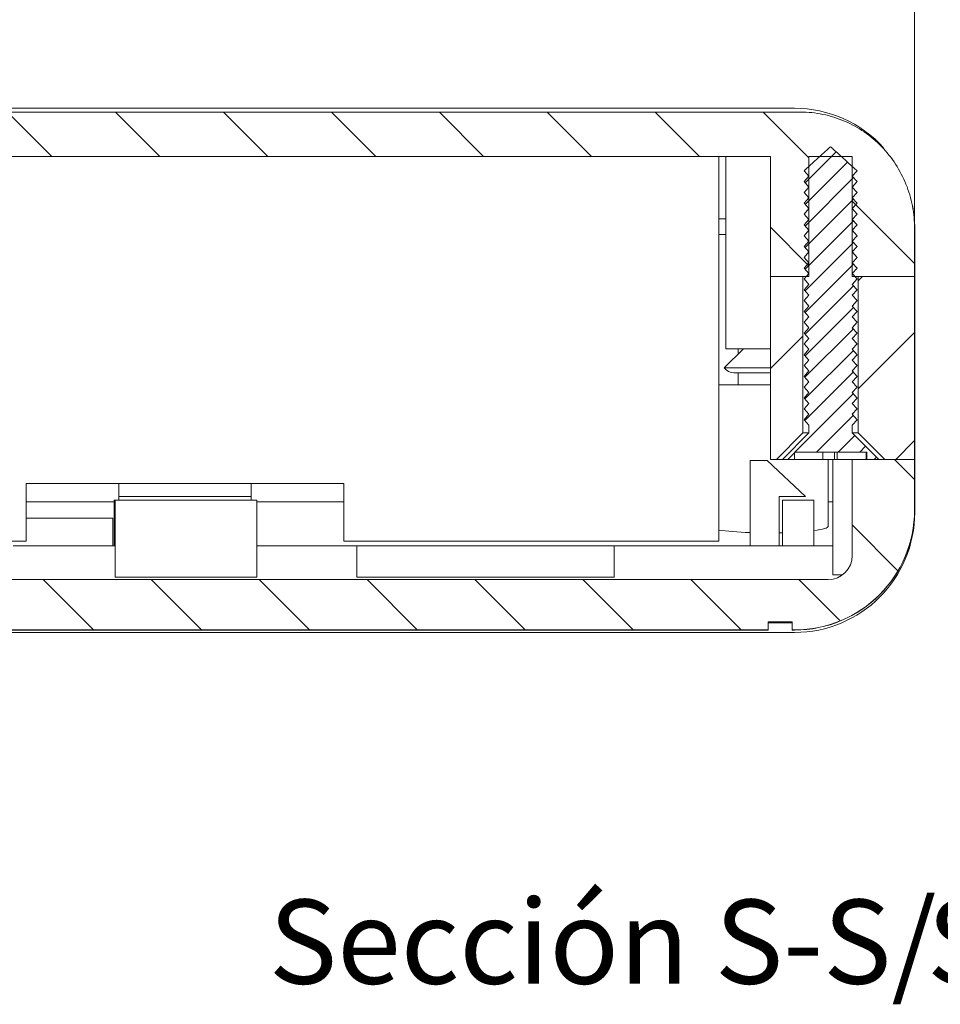
# Model space of a CAD drawing. Units: millimetres. Extents: x 0 to 841, y 0 to 594.
# Drawn here: x 758 to 797, y 372 to 413 of the extents above; entities that cross this region are included whole.
import ezdxf

# ---------------------------------------------------------------- set-up
doc = ezdxf.new("R2010")
doc.units = ezdxf.units.MM
doc.styles.add('SLDTEXTSTYLE0', font='TXT', dxfattribs={"width": 0.75})
doc.dimstyles.new('SLDDIMSTYLE3', dxfattribs={"dimtxt": 3.5, "dimasz": 3.302, "dimexe": 0, "dimexo": 0.0625, "dimgap": 0.875, "dimtad": 1, "dimdec": 1, "dimrnd": 1e-09, "dimzin": 12, "dimdsep": 46, "dimtxsty": 'SLDTEXTSTYLE0', "dimsah": 1, "dimcen": 0.09, "dimadec": 0, "dimazin": 3, "dimtfac": 1, "dimtdec": 1, "dimtofl": 0, "dimtmove": 0, "dimatfit": 3, "dimfxl": 1, "dimfrac": 2, "dimtolj": 1, "dimtzin": 12, "dimarcsym": 0})

# ---------------------------------------------------------------- blocks, each defined once
blk = doc.blocks.new('_D_56')
at = {"color": 7, "linetype": 'Continuous', "lineweight": 0}
for p, q in [((734.878, 403.757), (734.878, 431.202)), ((795.563, 403.757), (795.563, 431.202)), ((734.878, 430.202), (795.563, 430.202))]:
    blk.add_line(p, q, dxfattribs=at)
for points in [[(734.878, 430.202), (738.18, 429.694), (738.18, 430.71)], [(795.563, 430.202), (792.261, 430.71), (792.261, 429.694)]]:
    blk.add_solid(points, dxfattribs=at)
at = {"color": 7, "linetype": 'Continuous', "lineweight": 0, "char_height": 3.5, "attachment_point": 1, "style": 'SLDTEXTSTYLE0'}
for s, insert in [('(E)', (768.566, 434.714, 9.205)), ('60,7', (756.671, 434.714, 9.205))]:
    blk.add_mtext(s, dxfattribs=dict(at, insert=insert))
blk = doc.blocks.new('SW_NOTE_46')
at = {"color": 0, "linetype": 'Continuous', "lineweight": 0, "char_height": 3.5, "attachment_point": 2, "style": 'SLDTEXTSTYLE0'}
for s, insert in [('Sección S-S/', (13.727, 4.512)), ('Section S-S', (39.848, 4.498))]:
    blk.add_mtext(s, dxfattribs=dict(at, insert=insert))

msp = doc.modelspace()

# ---------------------------------------------------------------- hatches: boundary and pattern name
at = {"linetype": 'Continuous', "lineweight": 0}
h = msp.add_hatch(dxfattribs=at)
h.set_pattern_fill('ANSI31', angle=90, style=0)
edge = h.paths.add_edge_path(flags=0)
edge.add_line((740.87, 407.757), (789.57, 407.757))
edge.add_line((789.57, 407.757), (789.57, 402.757))
edge.add_line((789.57, 402.757), (791.17, 402.757))
edge.add_line((791.17, 402.757), (791.17, 407.757))
edge.add_line((791.17, 407.757), (792.97, 407.757))
edge.add_line((792.97, 407.757), (792.97, 402.757))
edge.add_line((792.97, 402.757), (795.563, 402.757))
edge.add_line((795.563, 402.757), (795.563, 404.757))
edge.add_spline(control_points=[(795.563, 404.757), (795.563, 405.146), (795.516, 405.538), (795.424, 405.916), (795.298, 406.439), (795.081, 406.948), (794.791, 407.402), (794.506, 407.847), (794.142, 408.251), (793.728, 408.579), (793.32, 408.903), (792.852, 409.162), (792.361, 409.335), (791.869, 409.508), (791.341, 409.599), (790.82, 409.599)], knot_values=[0, 0, 0, 0, 0.001167, 0.001167, 0.001167, 0.002793, 0.002793, 0.002793, 0.00439, 0.00439, 0.00439, 0.005962, 0.005962, 0.005962, 0.007535, 0.007535, 0.007535, 0.007535], weights=[1, 1, 1, 1, 1, 1, 1, 1, 1, 1, 1, 1, 1, 1, 1, 1], degree=3, periodic=0)
edge.add_line((790.82, 409.599), (739.62, 409.599))
edge.add_spline(control_points=[(739.62, 409.599), (739.304, 409.599), (738.987, 409.566), (738.678, 409.501), (738.153, 409.392), (737.641, 409.188), (737.184, 408.908), (736.719, 408.624), (736.298, 408.253), (735.957, 407.829), (735.611, 407.4), (735.337, 406.904), (735.155, 406.385), (734.973, 405.865), (734.878, 405.308), (734.878, 404.757)], knot_values=[0, 0, 0, 0, 0.000948, 0.000948, 0.000948, 0.00257, 0.00257, 0.00257, 0.004221, 0.004221, 0.004221, 0.005889, 0.005889, 0.005889, 0.007556, 0.007556, 0.007556, 0.007556], weights=[1, 1, 1, 1, 1, 1, 1, 1, 1, 1, 1, 1, 1, 1, 1, 1], degree=3, periodic=0)
edge.add_line((734.878, 404.757), (734.878, 402.757))
edge.add_line((734.878, 402.757), (737.47, 402.757))
edge.add_line((737.47, 402.757), (737.47, 407.757))
edge.add_line((737.47, 407.757), (739.27, 407.757))
edge.add_line((739.27, 407.757), (739.27, 402.757))
edge.add_line((739.27, 402.757), (740.87, 402.757))
edge.add_line((740.87, 402.757), (740.87, 407.757))
h = msp.add_hatch(dxfattribs=at)
h.set_pattern_fill('ANSI31', scale=0.2, style=0)
edge = h.paths.add_edge_path(flags=0)
edge.add_spline(control_points=[(792.97, 406.932), (793.037, 407.007), (793.104, 407.082), (793.17, 407.157)], knot_values=[0.005475, 0.005475, 0.005475, 0.005475, 0.005777, 0.005777, 0.005777, 0.005777], weights=[1, 1, 1, 1], degree=3, periodic=0)
edge.add_spline(control_points=[(793.17, 407.157), (792.858, 407.441), (792.547, 407.724), (792.235, 408.008), (792.216, 408.024), (792.198, 408.041), (792.179, 408.058), (792.167, 408.069), (792.155, 408.08), (792.143, 408.091), (792.134, 408.099), (792.126, 408.106), (792.118, 408.114), (792.113, 408.118), (792.107, 408.123), (792.102, 408.128), (792.098, 408.132), (792.095, 408.135), (792.091, 408.138), (792.089, 408.14), (792.087, 408.142), (792.084, 408.144), (792.083, 408.146), (792.081, 408.147), (792.08, 408.149), (792.079, 408.15), (792.077, 408.151), (792.076, 408.152), (792.076, 408.152), (792.075, 408.153), (792.074, 408.153), (792.074, 408.154), (792.073, 408.154), (792.073, 408.155), (792.073, 408.155), (792.072, 408.155), (792.072, 408.156), (792.072, 408.156), (792.072, 408.156), (792.071, 408.156), (792.071, 408.156), (792.071, 408.156), (792.071, 408.156), (792.071, 408.156), (792.071, 408.157), (792.07, 408.157), (792.07, 408.157), (792.07, 408.157), (792.07, 408.157), (792.07, 408.157), (792.07, 408.157), (792.07, 408.157), (792.07, 408.157), (792.07, 408.156), (792.07, 408.156), (792.069, 408.156), (792.068, 408.155), (792.068, 408.155), (792.065, 408.152), (792.063, 408.15), (792.06, 408.148), (792.05, 408.139), (792.04, 408.129), (792.03, 408.12), (791.989, 408.083), (791.948, 408.046), (791.908, 408.01), (791.746, 407.862), (791.583, 407.715), (791.421, 407.567), (791.271, 407.43), (791.121, 407.294), (790.97, 407.157)], knot_values=[0, 0, 0, 0, 0.001265, 0.001265, 0.001265, 0.00134, 0.00134, 0.00134, 0.001389, 0.001389, 0.001389, 0.001422, 0.001422, 0.001422, 0.001444, 0.001444, 0.001444, 0.001458, 0.001458, 0.001458, 0.001468, 0.001468, 0.001468, 0.001474, 0.001474, 0.001474, 0.001479, 0.001479, 0.001479, 0.001481, 0.001481, 0.001481, 0.001483, 0.001483, 0.001483, 0.001484, 0.001484, 0.001484, 0.001485, 0.001485, 0.001485, 0.001486, 0.001486, 0.001486, 0.001486, 0.001486, 0.001486, 0.001487, 0.001487, 0.001487, 0.001487, 0.001487, 0.001487, 0.001487, 0.001487, 0.001487, 0.00149, 0.00149, 0.00149, 0.0015, 0.0015, 0.0015, 0.001541, 0.001541, 0.001541, 0.001706, 0.001706, 0.001706, 0.002365, 0.002365, 0.002365, 0.002975, 0.002975, 0.002975, 0.002975], weights=[1, 1, 1, 1, 1, 1, 1, 1, 1, 1, 1, 1, 1, 1, 1, 1, 1, 1, 1, 1, 1, 1, 1, 1, 1, 1, 1, 1, 1, 1, 1, 1, 1, 1, 1, 1, 1, 1, 1, 1, 1, 1, 1, 1, 1, 1, 1, 1, 1, 1, 1, 1, 1, 1, 1, 1, 1, 1, 1, 1, 1, 1, 1, 1, 1, 1, 1, 1, 1, 1, 1, 1, 1], degree=3, periodic=0)
edge.add_spline(control_points=[(790.97, 407.157), (791.037, 407.082), (791.104, 407.007), (791.17, 406.932)], knot_values=[0.002462, 0.002462, 0.002462, 0.002462, 0.002763, 0.002763, 0.002763, 0.002763], weights=[1, 1, 1, 1], degree=3, periodic=0)
edge.add_spline(control_points=[(791.17, 406.932), (791.104, 406.857), (791.037, 406.782), (790.97, 406.707)], knot_values=[0.005475, 0.005475, 0.005475, 0.005475, 0.005777, 0.005777, 0.005777, 0.005777], weights=[1, 1, 1, 1], degree=3, periodic=0)
edge.add_spline(control_points=[(790.97, 406.707), (791.037, 406.632), (791.104, 406.557), (791.17, 406.482)], knot_values=[0.002462, 0.002462, 0.002462, 0.002462, 0.002763, 0.002763, 0.002763, 0.002763], weights=[1, 1, 1, 1], degree=3, periodic=0)
edge.add_spline(control_points=[(791.17, 406.482), (791.104, 406.407), (791.037, 406.332), (790.97, 406.257)], knot_values=[0.005475, 0.005475, 0.005475, 0.005475, 0.005777, 0.005777, 0.005777, 0.005777], weights=[1, 1, 1, 1], degree=3, periodic=0)
edge.add_spline(control_points=[(790.97, 406.257), (791.037, 406.182), (791.104, 406.107), (791.17, 406.032)], knot_values=[0.002462, 0.002462, 0.002462, 0.002462, 0.002763, 0.002763, 0.002763, 0.002763], weights=[1, 1, 1, 1], degree=3, periodic=0)
edge.add_spline(control_points=[(791.17, 406.032), (791.104, 405.957), (791.037, 405.882), (790.97, 405.807)], knot_values=[0.005475, 0.005475, 0.005475, 0.005475, 0.005777, 0.005777, 0.005777, 0.005777], weights=[1, 1, 1, 1], degree=3, periodic=0)
edge.add_spline(control_points=[(790.97, 405.807), (791.037, 405.732), (791.104, 405.657), (791.17, 405.582)], knot_values=[0.002462, 0.002462, 0.002462, 0.002462, 0.002763, 0.002763, 0.002763, 0.002763], weights=[1, 1, 1, 1], degree=3, periodic=0)
edge.add_spline(control_points=[(791.17, 405.582), (791.104, 405.507), (791.037, 405.432), (790.97, 405.357)], knot_values=[0.005475, 0.005475, 0.005475, 0.005475, 0.005777, 0.005777, 0.005777, 0.005777], weights=[1, 1, 1, 1], degree=3, periodic=0)
edge.add_spline(control_points=[(790.97, 405.357), (791.037, 405.282), (791.104, 405.207), (791.17, 405.132)], knot_values=[0.002462, 0.002462, 0.002462, 0.002462, 0.002763, 0.002763, 0.002763, 0.002763], weights=[1, 1, 1, 1], degree=3, periodic=0)
edge.add_spline(control_points=[(791.17, 405.132), (791.104, 405.057), (791.037, 404.982), (790.97, 404.907)], knot_values=[0.005475, 0.005475, 0.005475, 0.005475, 0.005777, 0.005777, 0.005777, 0.005777], weights=[1, 1, 1, 1], degree=3, periodic=0)
edge.add_spline(control_points=[(790.97, 404.907), (791.037, 404.832), (791.104, 404.757), (791.17, 404.682)], knot_values=[0.002462, 0.002462, 0.002462, 0.002462, 0.002763, 0.002763, 0.002763, 0.002763], weights=[1, 1, 1, 1], degree=3, periodic=0)
edge.add_spline(control_points=[(791.17, 404.682), (791.104, 404.607), (791.037, 404.532), (790.97, 404.457)], knot_values=[0.005475, 0.005475, 0.005475, 0.005475, 0.005777, 0.005777, 0.005777, 0.005777], weights=[1, 1, 1, 1], degree=3, periodic=0)
edge.add_spline(control_points=[(790.97, 404.457), (791.037, 404.382), (791.104, 404.307), (791.17, 404.232)], knot_values=[0.002462, 0.002462, 0.002462, 0.002462, 0.002763, 0.002763, 0.002763, 0.002763], weights=[1, 1, 1, 1], degree=3, periodic=0)
edge.add_spline(control_points=[(791.17, 404.232), (791.104, 404.157), (791.037, 404.082), (790.97, 404.007)], knot_values=[0.005475, 0.005475, 0.005475, 0.005475, 0.005777, 0.005777, 0.005777, 0.005777], weights=[1, 1, 1, 1], degree=3, periodic=0)
edge.add_spline(control_points=[(790.97, 404.007), (791.037, 403.932), (791.104, 403.857), (791.17, 403.782)], knot_values=[0.002462, 0.002462, 0.002462, 0.002462, 0.002763, 0.002763, 0.002763, 0.002763], weights=[1, 1, 1, 1], degree=3, periodic=0)
edge.add_spline(control_points=[(791.17, 403.782), (791.104, 403.707), (791.037, 403.632), (790.97, 403.557)], knot_values=[0.005475, 0.005475, 0.005475, 0.005475, 0.005777, 0.005777, 0.005777, 0.005777], weights=[1, 1, 1, 1], degree=3, periodic=0)
edge.add_spline(control_points=[(790.97, 403.557), (791.037, 403.482), (791.104, 403.407), (791.17, 403.332)], knot_values=[0.002462, 0.002462, 0.002462, 0.002462, 0.002763, 0.002763, 0.002763, 0.002763], weights=[1, 1, 1, 1], degree=3, periodic=0)
edge.add_spline(control_points=[(791.17, 403.332), (791.104, 403.257), (791.037, 403.182), (790.97, 403.107)], knot_values=[0.005475, 0.005475, 0.005475, 0.005475, 0.005777, 0.005777, 0.005777, 0.005777], weights=[1, 1, 1, 1], degree=3, periodic=0)
edge.add_spline(control_points=[(790.97, 403.107), (791.037, 403.032), (791.104, 402.957), (791.17, 402.882)], knot_values=[0.002462, 0.002462, 0.002462, 0.002462, 0.002763, 0.002763, 0.002763, 0.002763], weights=[1, 1, 1, 1], degree=3, periodic=0)
edge.add_spline(control_points=[(791.17, 402.882), (791.104, 402.807), (791.037, 402.732), (790.97, 402.657)], knot_values=[0.005475, 0.005475, 0.005475, 0.005475, 0.005777, 0.005777, 0.005777, 0.005777], weights=[1, 1, 1, 1], degree=3, periodic=0)
edge.add_spline(control_points=[(790.97, 402.657), (791.037, 402.582), (791.104, 402.507), (791.17, 402.432)], knot_values=[0.002462, 0.002462, 0.002462, 0.002462, 0.002763, 0.002763, 0.002763, 0.002763], weights=[1, 1, 1, 1], degree=3, periodic=0)
edge.add_spline(control_points=[(791.17, 402.432), (791.104, 402.357), (791.037, 402.282), (790.97, 402.207)], knot_values=[0.005475, 0.005475, 0.005475, 0.005475, 0.005777, 0.005777, 0.005777, 0.005777], weights=[1, 1, 1, 1], degree=3, periodic=0)
edge.add_spline(control_points=[(790.97, 402.207), (791.037, 402.132), (791.104, 402.057), (791.17, 401.982)], knot_values=[0.002462, 0.002462, 0.002462, 0.002462, 0.002763, 0.002763, 0.002763, 0.002763], weights=[1, 1, 1, 1], degree=3, periodic=0)
edge.add_spline(control_points=[(791.17, 401.982), (791.104, 401.907), (791.037, 401.832), (790.97, 401.757)], knot_values=[0.005475, 0.005475, 0.005475, 0.005475, 0.005777, 0.005777, 0.005777, 0.005777], weights=[1, 1, 1, 1], degree=3, periodic=0)
edge.add_spline(control_points=[(790.97, 401.757), (791.037, 401.682), (791.104, 401.607), (791.17, 401.532)], knot_values=[0.002462, 0.002462, 0.002462, 0.002462, 0.002763, 0.002763, 0.002763, 0.002763], weights=[1, 1, 1, 1], degree=3, periodic=0)
edge.add_spline(control_points=[(791.17, 401.532), (791.104, 401.457), (791.037, 401.382), (790.97, 401.307)], knot_values=[0.005475, 0.005475, 0.005475, 0.005475, 0.005777, 0.005777, 0.005777, 0.005777], weights=[1, 1, 1, 1], degree=3, periodic=0)
edge.add_spline(control_points=[(790.97, 401.307), (791.037, 401.232), (791.104, 401.157), (791.17, 401.082)], knot_values=[0.002462, 0.002462, 0.002462, 0.002462, 0.002763, 0.002763, 0.002763, 0.002763], weights=[1, 1, 1, 1], degree=3, periodic=0)
edge.add_spline(control_points=[(791.17, 401.082), (791.104, 401.007), (791.037, 400.932), (790.97, 400.857)], knot_values=[0.005475, 0.005475, 0.005475, 0.005475, 0.005777, 0.005777, 0.005777, 0.005777], weights=[1, 1, 1, 1], degree=3, periodic=0)
edge.add_spline(control_points=[(790.97, 400.857), (791.037, 400.782), (791.104, 400.707), (791.17, 400.632)], knot_values=[0.002462, 0.002462, 0.002462, 0.002462, 0.002763, 0.002763, 0.002763, 0.002763], weights=[1, 1, 1, 1], degree=3, periodic=0)
edge.add_spline(control_points=[(791.17, 400.632), (791.104, 400.557), (791.037, 400.482), (790.97, 400.407)], knot_values=[0.005475, 0.005475, 0.005475, 0.005475, 0.005777, 0.005777, 0.005777, 0.005777], weights=[1, 1, 1, 1], degree=3, periodic=0)
edge.add_spline(control_points=[(790.97, 400.407), (791.037, 400.332), (791.104, 400.257), (791.17, 400.182)], knot_values=[0.002462, 0.002462, 0.002462, 0.002462, 0.002763, 0.002763, 0.002763, 0.002763], weights=[1, 1, 1, 1], degree=3, periodic=0)
edge.add_spline(control_points=[(791.17, 400.182), (791.104, 400.107), (791.037, 400.032), (790.97, 399.957)], knot_values=[0.005475, 0.005475, 0.005475, 0.005475, 0.005777, 0.005777, 0.005777, 0.005777], weights=[1, 1, 1, 1], degree=3, periodic=0)
edge.add_spline(control_points=[(790.97, 399.957), (791.037, 399.882), (791.104, 399.807), (791.17, 399.732)], knot_values=[0.002462, 0.002462, 0.002462, 0.002462, 0.002763, 0.002763, 0.002763, 0.002763], weights=[1, 1, 1, 1], degree=3, periodic=0)
edge.add_spline(control_points=[(791.17, 399.732), (791.104, 399.657), (791.037, 399.582), (790.97, 399.507)], knot_values=[0.005475, 0.005475, 0.005475, 0.005475, 0.005777, 0.005777, 0.005777, 0.005777], weights=[1, 1, 1, 1], degree=3, periodic=0)
edge.add_spline(control_points=[(790.97, 399.507), (791.037, 399.432), (791.104, 399.357), (791.17, 399.282)], knot_values=[0.002462, 0.002462, 0.002462, 0.002462, 0.002763, 0.002763, 0.002763, 0.002763], weights=[1, 1, 1, 1], degree=3, periodic=0)
edge.add_spline(control_points=[(791.17, 399.282), (791.104, 399.207), (791.037, 399.132), (790.97, 399.057)], knot_values=[0.005475, 0.005475, 0.005475, 0.005475, 0.005777, 0.005777, 0.005777, 0.005777], weights=[1, 1, 1, 1], degree=3, periodic=0)
edge.add_spline(control_points=[(790.97, 399.057), (791.037, 398.982), (791.104, 398.907), (791.17, 398.832)], knot_values=[0.002462, 0.002462, 0.002462, 0.002462, 0.002763, 0.002763, 0.002763, 0.002763], weights=[1, 1, 1, 1], degree=3, periodic=0)
edge.add_spline(control_points=[(791.17, 398.832), (791.104, 398.757), (791.037, 398.682), (790.97, 398.607)], knot_values=[0.005475, 0.005475, 0.005475, 0.005475, 0.005777, 0.005777, 0.005777, 0.005777], weights=[1, 1, 1, 1], degree=3, periodic=0)
edge.add_spline(control_points=[(790.97, 398.607), (791.037, 398.532), (791.104, 398.457), (791.17, 398.382)], knot_values=[0.002462, 0.002462, 0.002462, 0.002462, 0.002763, 0.002763, 0.002763, 0.002763], weights=[1, 1, 1, 1], degree=3, periodic=0)
edge.add_spline(control_points=[(791.17, 398.382), (791.104, 398.307), (791.037, 398.232), (790.97, 398.157)], knot_values=[0.005475, 0.005475, 0.005475, 0.005475, 0.005777, 0.005777, 0.005777, 0.005777], weights=[1, 1, 1, 1], degree=3, periodic=0)
edge.add_spline(control_points=[(790.97, 398.157), (791.037, 398.082), (791.104, 398.007), (791.17, 397.932)], knot_values=[0.002462, 0.002462, 0.002462, 0.002462, 0.002763, 0.002763, 0.002763, 0.002763], weights=[1, 1, 1, 1], degree=3, periodic=0)
edge.add_spline(control_points=[(791.17, 397.932), (791.104, 397.857), (791.037, 397.782), (790.97, 397.707)], knot_values=[0.005475, 0.005475, 0.005475, 0.005475, 0.005777, 0.005777, 0.005777, 0.005777], weights=[1, 1, 1, 1], degree=3, periodic=0)
edge.add_spline(control_points=[(790.97, 397.707), (791.037, 397.632), (791.104, 397.557), (791.17, 397.482)], knot_values=[0.002462, 0.002462, 0.002462, 0.002462, 0.002763, 0.002763, 0.002763, 0.002763], weights=[1, 1, 1, 1], degree=3, periodic=0)
edge.add_spline(control_points=[(791.17, 397.482), (791.104, 397.407), (791.037, 397.332), (790.97, 397.257)], knot_values=[0.005475, 0.005475, 0.005475, 0.005475, 0.005777, 0.005777, 0.005777, 0.005777], weights=[1, 1, 1, 1], degree=3, periodic=0)
edge.add_spline(control_points=[(790.97, 397.257), (791.037, 397.182), (791.104, 397.107), (791.17, 397.032)], knot_values=[0.002462, 0.002462, 0.002462, 0.002462, 0.002763, 0.002763, 0.002763, 0.002763], weights=[1, 1, 1, 1], degree=3, periodic=0)
edge.add_spline(control_points=[(791.17, 397.032), (791.104, 396.957), (791.037, 396.882), (790.97, 396.807)], knot_values=[0.005475, 0.005475, 0.005475, 0.005475, 0.005777, 0.005777, 0.005777, 0.005777], weights=[1, 1, 1, 1], degree=3, periodic=0)
edge.add_spline(control_points=[(790.97, 396.807), (791.037, 396.732), (791.104, 396.657), (791.17, 396.582)], knot_values=[0.002462, 0.002462, 0.002462, 0.002462, 0.002763, 0.002763, 0.002763, 0.002763], weights=[1, 1, 1, 1], degree=3, periodic=0)
edge.add_line((791.17, 396.582), (791.17, 396.257))
edge.add_spline(control_points=[(791.17, 396.257), (790.88, 395.967), (790.589, 395.676), (790.299, 395.386), (790.223, 395.31), (790.146, 395.233), (790.07, 395.157)], knot_values=[0.008469, 0.008469, 0.008469, 0.008469, 0.009712, 0.009712, 0.009712, 0.010038, 0.010038, 0.010038, 0.010038], weights=[1, 1, 1, 1, 1, 1, 1], degree=3, periodic=0)
edge.add_line((790.07, 395.157), (790.564, 395.157))
edge.add_line((790.564, 395.157), (790.564, 395.457))
edge.add_line((790.564, 395.457), (793.577, 395.457))
edge.add_line((793.577, 395.457), (793.577, 395.157))
edge.add_line((793.577, 395.157), (794.07, 395.157))
edge.add_spline(control_points=[(794.07, 395.157), (793.704, 395.524), (793.337, 395.891), (792.97, 396.257)], knot_values=[0.004357, 0.004357, 0.004357, 0.004357, 0.005912, 0.005912, 0.005912, 0.005912], weights=[1, 1, 1, 1], degree=3, periodic=0)
edge.add_line((792.97, 396.257), (792.97, 396.582))
edge.add_spline(control_points=[(792.97, 396.582), (793.037, 396.657), (793.104, 396.732), (793.17, 396.807)], knot_values=[0.005475, 0.005475, 0.005475, 0.005475, 0.005777, 0.005777, 0.005777, 0.005777], weights=[1, 1, 1, 1], degree=3, periodic=0)
edge.add_spline(control_points=[(793.17, 396.807), (793.104, 396.882), (793.037, 396.957), (792.97, 397.032)], knot_values=[0.002462, 0.002462, 0.002462, 0.002462, 0.002763, 0.002763, 0.002763, 0.002763], weights=[1, 1, 1, 1], degree=3, periodic=0)
edge.add_spline(control_points=[(792.97, 397.032), (793.037, 397.107), (793.104, 397.182), (793.17, 397.257)], knot_values=[0.005475, 0.005475, 0.005475, 0.005475, 0.005777, 0.005777, 0.005777, 0.005777], weights=[1, 1, 1, 1], degree=3, periodic=0)
edge.add_spline(control_points=[(793.17, 397.257), (793.104, 397.332), (793.037, 397.407), (792.97, 397.482)], knot_values=[0.002462, 0.002462, 0.002462, 0.002462, 0.002763, 0.002763, 0.002763, 0.002763], weights=[1, 1, 1, 1], degree=3, periodic=0)
edge.add_spline(control_points=[(792.97, 397.482), (793.037, 397.557), (793.104, 397.632), (793.17, 397.707)], knot_values=[0.005475, 0.005475, 0.005475, 0.005475, 0.005777, 0.005777, 0.005777, 0.005777], weights=[1, 1, 1, 1], degree=3, periodic=0)
edge.add_spline(control_points=[(793.17, 397.707), (793.104, 397.782), (793.037, 397.857), (792.97, 397.932)], knot_values=[0.002462, 0.002462, 0.002462, 0.002462, 0.002763, 0.002763, 0.002763, 0.002763], weights=[1, 1, 1, 1], degree=3, periodic=0)
edge.add_spline(control_points=[(792.97, 397.932), (793.037, 398.007), (793.104, 398.082), (793.17, 398.157)], knot_values=[0.005475, 0.005475, 0.005475, 0.005475, 0.005777, 0.005777, 0.005777, 0.005777], weights=[1, 1, 1, 1], degree=3, periodic=0)
edge.add_spline(control_points=[(793.17, 398.157), (793.104, 398.232), (793.037, 398.307), (792.97, 398.382)], knot_values=[0.002462, 0.002462, 0.002462, 0.002462, 0.002763, 0.002763, 0.002763, 0.002763], weights=[1, 1, 1, 1], degree=3, periodic=0)
edge.add_spline(control_points=[(792.97, 398.382), (793.037, 398.457), (793.104, 398.532), (793.17, 398.607)], knot_values=[0.005475, 0.005475, 0.005475, 0.005475, 0.005777, 0.005777, 0.005777, 0.005777], weights=[1, 1, 1, 1], degree=3, periodic=0)
edge.add_spline(control_points=[(793.17, 398.607), (793.104, 398.682), (793.037, 398.757), (792.97, 398.832)], knot_values=[0.002462, 0.002462, 0.002462, 0.002462, 0.002763, 0.002763, 0.002763, 0.002763], weights=[1, 1, 1, 1], degree=3, periodic=0)
edge.add_spline(control_points=[(792.97, 398.832), (793.037, 398.907), (793.104, 398.982), (793.17, 399.057)], knot_values=[0.005475, 0.005475, 0.005475, 0.005475, 0.005777, 0.005777, 0.005777, 0.005777], weights=[1, 1, 1, 1], degree=3, periodic=0)
edge.add_spline(control_points=[(793.17, 399.057), (793.104, 399.132), (793.037, 399.207), (792.97, 399.282)], knot_values=[0.002462, 0.002462, 0.002462, 0.002462, 0.002763, 0.002763, 0.002763, 0.002763], weights=[1, 1, 1, 1], degree=3, periodic=0)
edge.add_spline(control_points=[(792.97, 399.282), (793.037, 399.357), (793.104, 399.432), (793.17, 399.507)], knot_values=[0.005475, 0.005475, 0.005475, 0.005475, 0.005777, 0.005777, 0.005777, 0.005777], weights=[1, 1, 1, 1], degree=3, periodic=0)
edge.add_spline(control_points=[(793.17, 399.507), (793.104, 399.582), (793.037, 399.657), (792.97, 399.732)], knot_values=[0.002462, 0.002462, 0.002462, 0.002462, 0.002763, 0.002763, 0.002763, 0.002763], weights=[1, 1, 1, 1], degree=3, periodic=0)
edge.add_spline(control_points=[(792.97, 399.732), (793.037, 399.807), (793.104, 399.882), (793.17, 399.957)], knot_values=[0.005475, 0.005475, 0.005475, 0.005475, 0.005777, 0.005777, 0.005777, 0.005777], weights=[1, 1, 1, 1], degree=3, periodic=0)
edge.add_spline(control_points=[(793.17, 399.957), (793.104, 400.032), (793.037, 400.107), (792.97, 400.182)], knot_values=[0.002462, 0.002462, 0.002462, 0.002462, 0.002763, 0.002763, 0.002763, 0.002763], weights=[1, 1, 1, 1], degree=3, periodic=0)
edge.add_spline(control_points=[(792.97, 400.182), (793.037, 400.257), (793.104, 400.332), (793.17, 400.407)], knot_values=[0.005475, 0.005475, 0.005475, 0.005475, 0.005777, 0.005777, 0.005777, 0.005777], weights=[1, 1, 1, 1], degree=3, periodic=0)
edge.add_spline(control_points=[(793.17, 400.407), (793.104, 400.482), (793.037, 400.557), (792.97, 400.632)], knot_values=[0.002462, 0.002462, 0.002462, 0.002462, 0.002763, 0.002763, 0.002763, 0.002763], weights=[1, 1, 1, 1], degree=3, periodic=0)
edge.add_spline(control_points=[(792.97, 400.632), (793.037, 400.707), (793.104, 400.782), (793.17, 400.857)], knot_values=[0.005475, 0.005475, 0.005475, 0.005475, 0.005777, 0.005777, 0.005777, 0.005777], weights=[1, 1, 1, 1], degree=3, periodic=0)
edge.add_spline(control_points=[(793.17, 400.857), (793.104, 400.932), (793.037, 401.007), (792.97, 401.082)], knot_values=[0.002462, 0.002462, 0.002462, 0.002462, 0.002763, 0.002763, 0.002763, 0.002763], weights=[1, 1, 1, 1], degree=3, periodic=0)
edge.add_spline(control_points=[(792.97, 401.082), (793.037, 401.157), (793.104, 401.232), (793.17, 401.307)], knot_values=[0.005475, 0.005475, 0.005475, 0.005475, 0.005777, 0.005777, 0.005777, 0.005777], weights=[1, 1, 1, 1], degree=3, periodic=0)
edge.add_spline(control_points=[(793.17, 401.307), (793.104, 401.382), (793.037, 401.457), (792.97, 401.532)], knot_values=[0.002462, 0.002462, 0.002462, 0.002462, 0.002763, 0.002763, 0.002763, 0.002763], weights=[1, 1, 1, 1], degree=3, periodic=0)
edge.add_spline(control_points=[(792.97, 401.532), (793.037, 401.607), (793.104, 401.682), (793.17, 401.757)], knot_values=[0.005475, 0.005475, 0.005475, 0.005475, 0.005777, 0.005777, 0.005777, 0.005777], weights=[1, 1, 1, 1], degree=3, periodic=0)
edge.add_spline(control_points=[(793.17, 401.757), (793.104, 401.832), (793.037, 401.907), (792.97, 401.982)], knot_values=[0.002462, 0.002462, 0.002462, 0.002462, 0.002763, 0.002763, 0.002763, 0.002763], weights=[1, 1, 1, 1], degree=3, periodic=0)
edge.add_spline(control_points=[(792.97, 401.982), (793.037, 402.057), (793.104, 402.132), (793.17, 402.207)], knot_values=[0.005475, 0.005475, 0.005475, 0.005475, 0.005777, 0.005777, 0.005777, 0.005777], weights=[1, 1, 1, 1], degree=3, periodic=0)
edge.add_spline(control_points=[(793.17, 402.207), (793.104, 402.282), (793.037, 402.357), (792.97, 402.432)], knot_values=[0.002462, 0.002462, 0.002462, 0.002462, 0.002763, 0.002763, 0.002763, 0.002763], weights=[1, 1, 1, 1], degree=3, periodic=0)
edge.add_spline(control_points=[(792.97, 402.432), (793.037, 402.507), (793.104, 402.582), (793.17, 402.657)], knot_values=[0.005475, 0.005475, 0.005475, 0.005475, 0.005777, 0.005777, 0.005777, 0.005777], weights=[1, 1, 1, 1], degree=3, periodic=0)
edge.add_spline(control_points=[(793.17, 402.657), (793.104, 402.732), (793.037, 402.807), (792.97, 402.882)], knot_values=[0.002462, 0.002462, 0.002462, 0.002462, 0.002763, 0.002763, 0.002763, 0.002763], weights=[1, 1, 1, 1], degree=3, periodic=0)
edge.add_spline(control_points=[(792.97, 402.882), (793.037, 402.957), (793.104, 403.032), (793.17, 403.107)], knot_values=[0.005475, 0.005475, 0.005475, 0.005475, 0.005777, 0.005777, 0.005777, 0.005777], weights=[1, 1, 1, 1], degree=3, periodic=0)
edge.add_spline(control_points=[(793.17, 403.107), (793.104, 403.182), (793.037, 403.257), (792.97, 403.332)], knot_values=[0.002462, 0.002462, 0.002462, 0.002462, 0.002763, 0.002763, 0.002763, 0.002763], weights=[1, 1, 1, 1], degree=3, periodic=0)
edge.add_spline(control_points=[(792.97, 403.332), (793.037, 403.407), (793.104, 403.482), (793.17, 403.557)], knot_values=[0.005475, 0.005475, 0.005475, 0.005475, 0.005777, 0.005777, 0.005777, 0.005777], weights=[1, 1, 1, 1], degree=3, periodic=0)
edge.add_spline(control_points=[(793.17, 403.557), (793.104, 403.632), (793.037, 403.707), (792.97, 403.782)], knot_values=[0.002462, 0.002462, 0.002462, 0.002462, 0.002763, 0.002763, 0.002763, 0.002763], weights=[1, 1, 1, 1], degree=3, periodic=0)
edge.add_spline(control_points=[(792.97, 403.782), (793.037, 403.857), (793.104, 403.932), (793.17, 404.007)], knot_values=[0.005475, 0.005475, 0.005475, 0.005475, 0.005777, 0.005777, 0.005777, 0.005777], weights=[1, 1, 1, 1], degree=3, periodic=0)
edge.add_spline(control_points=[(793.17, 404.007), (793.104, 404.082), (793.037, 404.157), (792.97, 404.232)], knot_values=[0.002462, 0.002462, 0.002462, 0.002462, 0.002763, 0.002763, 0.002763, 0.002763], weights=[1, 1, 1, 1], degree=3, periodic=0)
edge.add_spline(control_points=[(792.97, 404.232), (793.037, 404.307), (793.104, 404.382), (793.17, 404.457)], knot_values=[0.005475, 0.005475, 0.005475, 0.005475, 0.005777, 0.005777, 0.005777, 0.005777], weights=[1, 1, 1, 1], degree=3, periodic=0)
edge.add_spline(control_points=[(793.17, 404.457), (793.104, 404.532), (793.037, 404.607), (792.97, 404.682)], knot_values=[0.002462, 0.002462, 0.002462, 0.002462, 0.002763, 0.002763, 0.002763, 0.002763], weights=[1, 1, 1, 1], degree=3, periodic=0)
edge.add_spline(control_points=[(792.97, 404.682), (793.037, 404.757), (793.104, 404.832), (793.17, 404.907)], knot_values=[0.005475, 0.005475, 0.005475, 0.005475, 0.005777, 0.005777, 0.005777, 0.005777], weights=[1, 1, 1, 1], degree=3, periodic=0)
edge.add_spline(control_points=[(793.17, 404.907), (793.104, 404.982), (793.037, 405.057), (792.97, 405.132)], knot_values=[0.002462, 0.002462, 0.002462, 0.002462, 0.002763, 0.002763, 0.002763, 0.002763], weights=[1, 1, 1, 1], degree=3, periodic=0)
edge.add_spline(control_points=[(792.97, 405.132), (793.037, 405.207), (793.104, 405.282), (793.17, 405.357)], knot_values=[0.005475, 0.005475, 0.005475, 0.005475, 0.005777, 0.005777, 0.005777, 0.005777], weights=[1, 1, 1, 1], degree=3, periodic=0)
edge.add_spline(control_points=[(793.17, 405.357), (793.104, 405.432), (793.037, 405.507), (792.97, 405.582)], knot_values=[0.002462, 0.002462, 0.002462, 0.002462, 0.002763, 0.002763, 0.002763, 0.002763], weights=[1, 1, 1, 1], degree=3, periodic=0)
edge.add_spline(control_points=[(792.97, 405.582), (793.037, 405.657), (793.104, 405.732), (793.17, 405.807)], knot_values=[0.005475, 0.005475, 0.005475, 0.005475, 0.005777, 0.005777, 0.005777, 0.005777], weights=[1, 1, 1, 1], degree=3, periodic=0)
edge.add_spline(control_points=[(793.17, 405.807), (793.104, 405.882), (793.037, 405.957), (792.97, 406.032)], knot_values=[0.002462, 0.002462, 0.002462, 0.002462, 0.002763, 0.002763, 0.002763, 0.002763], weights=[1, 1, 1, 1], degree=3, periodic=0)
edge.add_spline(control_points=[(792.97, 406.032), (793.037, 406.107), (793.104, 406.182), (793.17, 406.257)], knot_values=[0.005475, 0.005475, 0.005475, 0.005475, 0.005777, 0.005777, 0.005777, 0.005777], weights=[1, 1, 1, 1], degree=3, periodic=0)
edge.add_spline(control_points=[(793.17, 406.257), (793.104, 406.332), (793.037, 406.407), (792.97, 406.482)], knot_values=[0.002462, 0.002462, 0.002462, 0.002462, 0.002763, 0.002763, 0.002763, 0.002763], weights=[1, 1, 1, 1], degree=3, periodic=0)
edge.add_spline(control_points=[(792.97, 406.482), (793.037, 406.557), (793.104, 406.632), (793.17, 406.707)], knot_values=[0.005475, 0.005475, 0.005475, 0.005475, 0.005777, 0.005777, 0.005777, 0.005777], weights=[1, 1, 1, 1], degree=3, periodic=0)
edge.add_spline(control_points=[(793.17, 406.707), (793.104, 406.782), (793.037, 406.857), (792.97, 406.932)], knot_values=[0.002462, 0.002462, 0.002462, 0.002462, 0.002763, 0.002763, 0.002763, 0.002763], weights=[1, 1, 1, 1], degree=3, periodic=0)
h = msp.add_hatch(dxfattribs=at)
h.set_pattern_fill('ANSI31', style=0)
edge = h.paths.add_edge_path(flags=0)
edge.add_line((789.57, 402.757), (789.57, 395.157))
edge.add_line((789.57, 395.157), (789.82, 395.157))
edge.add_spline(control_points=[(789.82, 395.157), (789.968, 395.305), (790.116, 395.453), (790.264, 395.601), (790.483, 395.819), (790.701, 396.038), (790.92, 396.257)], knot_values=[0.003931, 0.003931, 0.003931, 0.003931, 0.004558, 0.004558, 0.004558, 0.005487, 0.005487, 0.005487, 0.005487], weights=[1, 1, 1, 1, 1, 1, 1], degree=3, periodic=0)
edge.add_line((790.92, 396.257), (790.92, 402.757))
edge.add_line((790.92, 402.757), (789.57, 402.757))
h = msp.add_hatch(dxfattribs=at)
h.set_pattern_fill('ANSI31', style=0)
edge = h.paths.add_edge_path(flags=0)
edge.add_line((795.563, 395.157), (795.563, 402.757))
edge.add_line((795.563, 402.757), (793.22, 402.757))
edge.add_line((793.22, 402.757), (793.22, 396.257))
edge.add_spline(control_points=[(793.22, 396.257), (793.587, 395.891), (793.954, 395.524), (794.32, 395.157)], knot_values=[0.008724, 0.008724, 0.008724, 0.008724, 0.010265, 0.010265, 0.010265, 0.010265], weights=[1, 1, 1, 1], degree=3, periodic=0)
edge.add_line((794.32, 395.157), (795.563, 395.157))
h = msp.add_hatch(dxfattribs=at)
h.set_pattern_fill('ANSI31', angle=90, style=0)
edge = h.paths.add_edge_path(flags=0)
edge.add_line((737.47, 391.157), (737.47, 395.157))
edge.add_line((737.47, 395.157), (734.878, 395.157))
edge.add_line((734.878, 395.157), (734.878, 393.057))
edge.add_arc((739.87, 393.057), 4.992, 180, 270)
edge.add_line((739.87, 388.065), (739.97, 388.065))
edge.add_line((739.97, 388.065), (739.97, 388.395))
edge.add_line((739.97, 388.395), (740.97, 388.395))
edge.add_line((740.97, 388.395), (740.97, 388.065))
edge.add_line((740.97, 388.065), (789.47, 388.065))
edge.add_line((789.47, 388.065), (789.47, 388.395))
edge.add_line((789.47, 388.395), (790.47, 388.395))
edge.add_line((790.47, 388.395), (790.47, 388.065))
edge.add_line((790.47, 388.065), (790.57, 388.065))
edge.add_arc((790.57, 393.057), 4.992, 270, 360)
edge.add_line((795.563, 393.057), (795.563, 395.157))
edge.add_line((795.563, 395.157), (792.97, 395.157))
edge.add_line((792.97, 395.157), (792.97, 391.157))
edge.add_arc((791.97, 391.157), 1, 270, 360, ccw=False)
edge.add_line((791.97, 390.157), (738.47, 390.157))
edge.add_arc((738.47, 391.157), 1, 180, 270, ccw=False)

# ---------------------------------------------------------------- linework, layer by layer
at = {"color": 7, "linetype": 'Continuous', "lineweight": 15}
for p, q in [((739.62, 409.599), (790.82, 409.599)), ((739.97, 409.757), (790.47, 409.757)), ((790.47, 409.757), (790.57, 409.757)), ((789.57, 407.757), (740.87, 407.757)), ((787.42, 391.757), (787.42, 407.757)), ((787.72, 407.757), (787.72, 399.757)), ((789.57, 402.757), (789.57, 407.757)), ((791.17, 402.757), (791.17, 407.757)), ((792.97, 407.757), (791.17, 407.757)), ((792.97, 407.757), (792.97, 402.757)), ((790.97, 407.157), (791.17, 406.932)), ((792.97, 406.932), (793.17, 407.157)), ((791.17, 406.932), (790.97, 406.707)), ((790.97, 406.707), (791.17, 406.482)), ((793.17, 406.707), (792.97, 406.932)), ((792.97, 406.482), (793.17, 406.707)), ((791.17, 406.482), (790.97, 406.257)), ((790.97, 406.257), (791.17, 406.032)), ((793.17, 406.257), (792.97, 406.482)), ((792.97, 406.032), (793.17, 406.257)), ((791.17, 406.032), (790.97, 405.807)), ((790.97, 405.807), (791.17, 405.582)), ((793.17, 405.807), (792.97, 406.032)), ((792.97, 405.582), (793.17, 405.807)), ((791.17, 405.582), (790.97, 405.357)), ((793.17, 405.357), (792.97, 405.582)), ((787.72, 405.161), (787.42, 405.161)), ((790.97, 405.357), (791.17, 405.132)), ((791.17, 405.132), (790.97, 404.907)), ((792.97, 405.132), (793.17, 405.357)), ((793.17, 404.907), (792.97, 405.132)), ((790.97, 404.907), (791.17, 404.682)), ((791.17, 404.682), (790.97, 404.457)), ((792.97, 404.682), (793.17, 404.907)), ((793.17, 404.457), (792.97, 404.682)), ((795.563, 404.757), (795.563, 402.757)), ((795.57, 404.757), (795.57, 402.757)), ((787.42, 404.503), (787.72, 404.503)), ((790.97, 404.457), (791.17, 404.232)), ((791.17, 404.232), (790.97, 404.007)), ((792.97, 404.232), (793.17, 404.457)), ((793.17, 404.007), (792.97, 404.232)), ((790.97, 404.007), (791.17, 403.782)), ((791.17, 403.782), (790.97, 403.557)), ((792.97, 403.782), (793.17, 404.007)), ((793.17, 403.557), (792.97, 403.782)), ((790.97, 403.557), (791.17, 403.332)), ((791.17, 403.332), (790.97, 403.107)), ((792.97, 403.332), (793.17, 403.557)), ((793.17, 403.107), (792.97, 403.332)), ((790.97, 403.107), (791.17, 402.882)), ((792.97, 402.882), (793.17, 403.107)), ((791.17, 402.757), (789.57, 402.757)), ((789.57, 402.757), (790.92, 402.757)), ((789.57, 395.157), (789.57, 402.757)), ((790.92, 396.257), (790.92, 402.757)), ((791.17, 402.882), (790.97, 402.657)), ((790.97, 402.657), (791.17, 402.432)), ((793.17, 402.657), (792.97, 402.882)), ((795.563, 402.757), (792.97, 402.757)), ((792.97, 402.432), (793.17, 402.657)), ((793.22, 402.757), (793.22, 396.257)), ((793.22, 402.757), (795.563, 402.757)), ((795.57, 402.757), (795.563, 402.757)), ((795.563, 402.757), (795.563, 395.157)), ((795.57, 402.757), (795.57, 395.157)), ((791.17, 402.432), (790.97, 402.207)), ((790.97, 402.207), (791.17, 401.982)), ((793.17, 402.207), (792.97, 402.432)), ((792.97, 401.982), (793.17, 402.207)), ((791.17, 401.982), (790.97, 401.757)), ((790.97, 401.757), (791.17, 401.532)), ((793.17, 401.757), (792.97, 401.982)), ((792.97, 401.532), (793.17, 401.757)), ((791.17, 401.532), (790.97, 401.307)), ((790.97, 401.307), (791.17, 401.082)), ((793.17, 401.307), (792.97, 401.532)), ((792.97, 401.082), (793.17, 401.307)), ((791.17, 401.082), (790.97, 400.857)), ((793.17, 400.857), (792.97, 401.082)), ((790.97, 400.857), (791.17, 400.632)), ((791.17, 400.632), (790.97, 400.407)), ((792.97, 400.632), (793.17, 400.857)), ((793.17, 400.407), (792.97, 400.632)), ((790.97, 400.407), (791.17, 400.182)), ((791.17, 400.182), (790.97, 399.957)), ((792.97, 400.182), (793.17, 400.407)), ((793.17, 399.957), (792.97, 400.182)), ((788.445, 399.757), (787.645, 398.957)), ((789.57, 399.757), (787.72, 399.757)), ((788.22, 399.757), (788.22, 399.532)), ((790.97, 399.957), (791.17, 399.732)), ((791.17, 399.732), (790.97, 399.507)), ((792.97, 399.732), (793.17, 399.957)), ((793.17, 399.507), (792.97, 399.732)), ((790.97, 399.507), (791.17, 399.282)), ((791.17, 399.282), (790.97, 399.057)), ((792.97, 399.282), (793.17, 399.507)), ((793.17, 399.057), (792.97, 399.282)), ((787.645, 398.957), (787.855, 398.957)), ((787.855, 398.957), (789.57, 398.957)), ((790.97, 399.057), (791.17, 398.832)), ((791.17, 398.832), (790.97, 398.607)), ((792.97, 398.832), (793.17, 399.057)), ((793.17, 398.607), (792.97, 398.832)), ((788.215, 398.757), (788.045, 398.757)), ((789.57, 398.757), (788.215, 398.757)), ((788.22, 398.757), (788.22, 398.257)), ((790.97, 398.607), (791.17, 398.382)), ((792.97, 398.382), (793.17, 398.607)), ((787.42, 398.257), (789.57, 398.257)), ((791.17, 398.382), (790.97, 398.157)), ((790.97, 398.157), (791.17, 397.932)), ((793.17, 398.157), (792.97, 398.382)), ((792.97, 397.932), (793.17, 398.157)), ((791.17, 397.932), (790.97, 397.707)), ((790.97, 397.707), (791.17, 397.482)), ((793.17, 397.707), (792.97, 397.932)), ((792.97, 397.482), (793.17, 397.707)), ((791.17, 397.482), (790.97, 397.257)), ((790.97, 397.257), (791.17, 397.032)), ((793.17, 397.257), (792.97, 397.482)), ((792.97, 397.032), (793.17, 397.257)), ((791.17, 397.032), (790.97, 396.807)), ((790.97, 396.807), (791.17, 396.582)), ((793.17, 396.807), (792.97, 397.032)), ((792.97, 396.582), (793.17, 396.807)), ((791.17, 396.582), (791.17, 396.257)), ((792.97, 396.257), (792.97, 396.582)), ((790.92, 396.257), (789.82, 395.157)), ((791.17, 396.257), (790.07, 395.157)), ((790.92, 396.257), (791.17, 396.257)), ((794.07, 395.157), (792.97, 396.257)), ((792.983, 396.257), (793.22, 396.257)), ((794.32, 395.157), (793.22, 396.257)), ((789.82, 395.157), (789.57, 395.157)), ((790.07, 395.157), (789.82, 395.157)), ((790.07, 395.157), (790.564, 395.157)), ((793.577, 395.457), (790.564, 395.457)), ((790.564, 395.157), (790.564, 395.457)), ((790.564, 395.157), (791.753, 395.157)), ((791.753, 395.457), (791.753, 395.157)), ((791.753, 395.157), (792.238, 395.157)), ((791.97, 392.371), (791.97, 395.157)), ((792.17, 395.157), (792.17, 390.357)), ((792.238, 395.457), (792.238, 395.157)), ((792.238, 395.157), (792.35, 395.157)), ((792.35, 395.457), (792.35, 395.157)), ((792.35, 395.157), (792.97, 395.157)), ((792.97, 395.157), (792.97, 391.157)), ((795.563, 395.157), (792.97, 395.157)), ((793.545, 395.457), (793.545, 395.157)), ((793.577, 395.457), (793.577, 395.157)), ((793.577, 395.157), (794.07, 395.157)), ((795.563, 395.157), (794.32, 395.157)), ((795.563, 395.157), (795.563, 393.057)), ((795.563, 395.157), (795.57, 395.157)), ((795.57, 395.157), (795.57, 393.057)), ((788.73, 395.107), (788.73, 391.557)), ((789.43, 395.107), (788.73, 395.107)), ((791.03, 393.607), (789.43, 395.107)), ((758.62, 394.157), (758.62, 391.757)), ((771.82, 394.157), (758.62, 394.157)), ((762.47, 393.607), (762.47, 394.157)), ((767.97, 393.607), (767.97, 394.157)), ((771.82, 391.757), (771.82, 394.157)), ((767.97, 393.607), (762.47, 393.607)), ((762.47, 393.457), (762.47, 393.607)), ((767.97, 393.457), (767.97, 393.607)), ((791.03, 393.607), (789.93, 393.607)), ((789.93, 393.607), (789.93, 391.557)), ((758.62, 393.392), (762.27, 393.392)), ((762.27, 393.457), (762.27, 391.557)), ((762.27, 393.457), (762.314, 393.457)), ((762.314, 393.457), (768.214, 393.457)), ((762.314, 393.457), (762.314, 391.557)), ((768.214, 393.457), (768.214, 391.557)), ((768.214, 393.392), (771.82, 393.392)), ((791.37, 393.457), (790.07, 393.457)), ((790.07, 393.457), (790.07, 391.557)), ((791.37, 393.457), (791.37, 391.557)), ((791.97, 393.392), (792.17, 393.392)), ((758.62, 392.707), (762.22, 392.707)), ((762.22, 391.557), (762.22, 392.707)), ((795.57, 393.057), (795.57, 392.957)), ((758.62, 391.757), (743.02, 391.757)), ((762.314, 391.557), (758.07, 391.557)), ((762.314, 390.257), (762.314, 391.557)), ((768.214, 390.257), (768.214, 391.557)), ((772.37, 391.557), (768.214, 391.557)), ((787.42, 391.757), (771.82, 391.757)), ((772.37, 390.257), (772.37, 391.557)), ((772.37, 391.557), (783.07, 391.557)), ((783.07, 390.257), (783.07, 391.557)), ((792.17, 391.557), (783.07, 391.557)), ((762.314, 390.257), (768.214, 390.257)), ((772.37, 390.257), (783.07, 390.257)), ((792.17, 390.357), (792.57, 390.357)), ((738.47, 390.157), (791.97, 390.157)), ((790.47, 388.395), (789.47, 388.395)), ((789.47, 388.395), (789.47, 388.065)), ((790.47, 388.357), (789.47, 388.357)), ((790.47, 388.395), (790.47, 388.065)), ((739.87, 387.957), (790.57, 387.957)), ((789.47, 388.065), (740.97, 388.065)), ((789.47, 388.057), (740.97, 388.057)), ((789.47, 388.065), (789.47, 388.057)), ((790.57, 388.065), (790.47, 388.065)), ((790.47, 388.057), (790.47, 388.065)), ((790.57, 388.057), (790.47, 388.057))]:
    msp.add_line(p, q, dxfattribs=at)
for centre, radius, start, end in [((790.57, 404.757), 5, 42.1569, 90), ((790.57, 404.757), 5, 0, 10.564), ((788.045, 399.257), 0.5, 216.8699, 270), ((790.57, 393.057), 4.992, 270, 0), ((790.57, 393.057), 5, 270, 0), ((790.57, 392.957), 5, 270, 0), ((791.97, 391.157), 1, 270, 0)]:
    msp.add_arc(centre, radius, start, end, dxfattribs=at)
for start_param, end_param in [(5.575702, 6.283185), (3.750978, 4.411887), (4.897443, 4.954755)]:
    msp.add_ellipse((789.47, 392.371), major_axis=(2.5, 0), ratio=0.108635, start_param=start_param, end_param=end_param, dxfattribs=at)
for points, knots in [([(790.82, 409.599), (791.137, 409.599), (791.447, 409.566), (792.059, 409.44), (792.362, 409.345), (792.939, 409.098), (793.212, 408.948), (793.728, 408.592), (793.971, 408.386), (794.406, 407.938), (794.601, 407.694), (794.945, 407.165), (795.089, 406.886), (795.323, 406.308), (795.413, 406.004), (795.532, 405.386), (795.563, 405.073), (795.563, 404.757)], [0, 0, 0, 0, 0.125, 0.125, 0.25, 0.25, 0.375, 0.375, 0.5, 0.5, 0.625, 0.625, 0.75, 0.75, 0.875, 0.875, 1, 1, 1, 1]), ([(793.17, 407.157), (792.858, 407.441), (792.528, 407.741), (792.186, 408.052), (792.147, 408.088), (792.121, 408.111), (792.104, 408.127), (792.093, 408.137), (792.085, 408.144), (792.08, 408.148), (792.077, 408.151), (792.075, 408.153), (792.073, 408.155), (792.072, 408.155), (792.071, 408.156), (792.071, 408.156), (792.071, 408.157), (792.07, 408.157), (792.07, 408.157), (792.069, 408.156), (792.066, 408.153), (792.052, 408.141), (791.999, 408.092), (791.786, 407.899), (791.433, 407.578), (791.121, 407.294), (790.97, 407.157)], [0, 0, 0, 0, 0.425333, 0.450527, 0.467231, 0.478305, 0.485648, 0.490517, 0.493745, 0.495885, 0.497304, 0.498245, 0.49887, 0.499284, 0.49956, 0.499744, 0.499929, 0.500004, 0.500078, 0.500267, 0.501134, 0.504591, 0.51842, 0.573736, 0.794999, 1, 1, 1, 1])]:
    msp.add_open_spline(points, degree=3, knots=knots, dxfattribs=at)

# ---------------------------------------------------------------- block references
at = {"color": 7, "linetype": 'Continuous', "lineweight": 0}
msp.add_blockref('SW_NOTE_46', (768.861, 372.337), dxfattribs=at)

# ---------------------------------------------------------------- dimensions: what is measured, and where the dimension line sits
dim = msp.add_linear_dim(base=(795.563, 430.202), p1=(734.878, 402.757), p2=(795.563, 402.757), text='<>(E)', dimstyle='SLDDIMSTYLE3', dxfattribs=at)
dim.commit()
dim.dimension.update_dxf_attribs({"geometry": '_D_56', "text_midpoint": (765.591, 430.202), "dimtype": 160})

doc.saveas('drawing.dxf')
